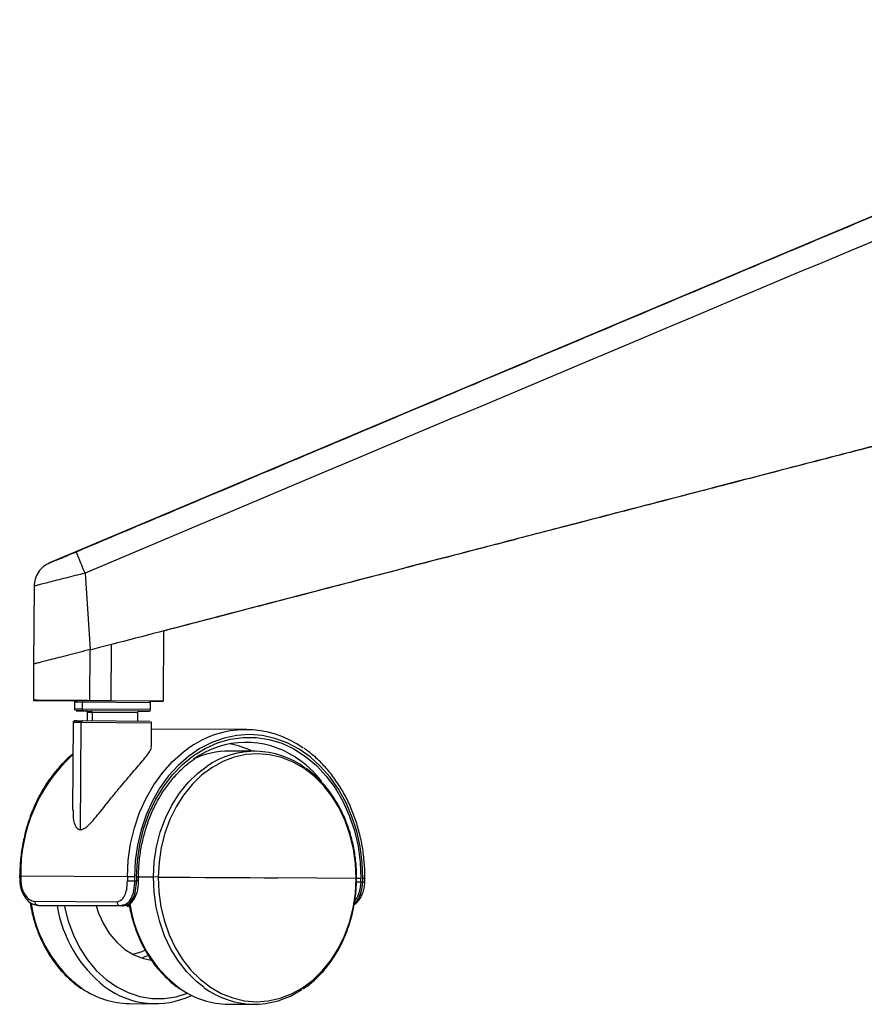
# Paper-space layout '_Left' of a CAD drawing. Units: millimetres. Extents: x -625 to 133, y -404 to 826.
# Drawn here: x -625 to -458, y -400 to -206 of the extents above; entities that cross this region are included whole.
import ezdxf

# ---------------------------------------------------------------- set-up
doc = ezdxf.new("R2010")
doc.units = ezdxf.units.MM

psp = doc.layouts.new('_Left')

# ---------------------------------------------------------------- linework, layer by layer
at = {"color": 7, "linetype": 'Continuous', "lineweight": 25}
for p, q in [((-364.81, -205.94), (-619.28, -313.22)), ((-612.28, -315.24), (-611.26, -330.32)), ((-622.34, -317.8), (-622.44, -333.3)), ((-596.75, -326.58), (-596.84, -340.52)), ((-611.32, -340.42), (-611.26, -330.42)), ((-611.26, -330.42), (-611.26, -330.32)), ((-607.13, -340.44), (-607.06, -329.32)), ((-622.44, -333.3), (-622.48, -340.35)), ((-614.34, -340.73), (-614.35, -342.09)), ((-612.84, -342.09), (-614.35, -342.09)), ((-612.83, -340.73), (-614.34, -340.73)), ((-612.83, -340.73), (-612.84, -342.09)), ((-599.35, -342.18), (-612.84, -342.09)), ((-599.34, -340.82), (-612.83, -340.73)), ((-599.66, -340.5), (-612.57, -340.42)), ((-607.13, -340.44), (-611.32, -340.42)), ((-596.84, -340.52), (-607.13, -340.44)), ((-599.35, -342.18), (-599.34, -340.82)), ((-599.32, -340.51), (-596.84, -340.52)), ((-599.67, -342.5), (-612.58, -342.42)), ((-611.85, -342.74), (-611.86, -344.42)), ((-601.53, -342.49), (-611.1, -342.43)), ((-610.85, -342.75), (-610.86, -344.43)), ((-601.85, -342.81), (-610.85, -342.75)), ((-601.86, -344.48), (-601.85, -342.81)), ((-601.82, -342.49), (-601.12, -342.5)), ((-614.62, -344.73), (-614.73, -362.07)), ((-613.05, -344.73), (-614.62, -344.73)), ((-613.19, -365.92), (-613.05, -344.73)), ((-599.12, -344.83), (-613.05, -344.73)), ((-599.43, -344.5), (-612.8, -344.41)), ((-599.15, -349.5), (-599.12, -344.83)), ((-580.4, -346.13), (-599.12, -346.03)), ((-578.67, -350.38), (-583.74, -350.36)), ((-625.19, -375.1), (-625.18, -375.87)), ((-624.98, -375.1), (-625.19, -375.1)), ((-603.91, -375.21), (-624.98, -375.1)), ((-602.51, -375.22), (-603.91, -375.21)), ((-601.72, -375.22), (-602.11, -375.22)), ((-601.71, -375.95), (-601.72, -375.22)), ((-601.72, -375.23), (-598.77, -375.24)), ((-597.82, -375.25), (-598.77, -375.24)), ((-602.51, -375.97), (-602.11, -375.97)), ((-558.73, -375.53), (-574.24, -375.41)), ((-557.8, -375.54), (-558.65, -375.53)), ((-557.81, -376.29), (-557.41, -376.29)), ((-557, -375.54), (-557.4, -375.54)), ((-557.02, -376.31), (-557, -375.54)), ((-622.28, -380.03), (-606.02, -380.12)), ((-621.49, -380.87), (-622.22, -380.63)), ((-621.5, -380.87), (-621.09, -380.87)), ((-605.24, -380.95), (-621.49, -380.87)), ((-621.49, -380.87), (-621.09, -380.87)), ((-621.09, -380.87), (-604.83, -380.96)), ((-604.83, -380.96), (-605.24, -380.95)), ((-604.97, -380.75), (-604.16, -380.75)), ((-604.68, -380.94), (-604.83, -380.96)), ((-603.98, -380.99), (-604.14, -380.78)), ((-603.49, -380.99), (-603.98, -380.99)), ((-603.98, -380.99), (-603.49, -380.99)), ((-599.8, -390.73), (-601.11, -391.24)), ((-603.51, -400.25), (-598.45, -400.28)), ((-584, -400.36), (-578.94, -400.38))]:
    psp.add_line(p, q, dxfattribs=at)
at = {"color": 7, "linetype": 'Continuous', "lineweight": 25, "flags": 128}
for points in [[(-607.06, -329.32), (-609.41, -329.93), (-611.26, -330.42)], [(-612.58, -342.42), (-613.4, -342.41), (-613.89, -342.41), (-614.03, -342.41), (-613.81, -342.41), (-613.23, -342.42), (-612.34, -342.42), (-611.86, -342.43)], [(-611.86, -342.43), (-612.12, -342.42), (-612.17, -342.42)], [(-612.17, -342.42), (-612.13, -342.42), (-611.94, -342.42)], [(-611.94, -342.42), (-611.78, -342.42), (-611.1, -342.43)], [(-601.12, -342.5), (-600.3, -342.5), (-599.84, -342.5)], [(-599.84, -342.5), (-599.81, -342.5), (-599.67, -342.5)], [(-613.98, -344.41), (-613.64, -344.41), (-612.8, -344.41)], [(-557.4, -375.54), (-557.52, -372.38), (-557.92, -369.25), (-558.61, -366.2), (-559.55, -363.27), (-560.76, -360.48), (-562.21, -357.89), (-563.88, -355.52), (-565.75, -353.39), (-567.8, -351.54), (-570.01, -350), (-572.33, -348.77), (-574.76, -347.87), (-577.25, -347.32), (-579.77, -347.13), (-582.3, -347.29), (-584.8, -347.8), (-587.23, -348.66), (-589.58, -349.86), (-591.8, -351.37), (-593.88, -353.19), (-595.78, -355.29), (-597.48, -357.64), (-598.96, -360.21), (-600.2, -362.98), (-601.19, -365.9), (-601.91, -368.94), (-602.35, -372.06), (-602.51, -375.22)], [(-602.11, -375.22), (-601.94, -372), (-601.48, -368.83), (-600.72, -365.74), (-599.68, -362.78), (-598.37, -360), (-596.81, -357.42), (-595.03, -355.09), (-593.04, -353.03), (-590.88, -351.27), (-588.57, -349.84), (-586.14, -348.75), (-583.63, -348.02), (-581.07, -347.67), (-578.49, -347.69), (-575.93, -348.08), (-573.43, -348.84), (-571.02, -349.96), (-568.72, -351.43), (-566.58, -353.21), (-564.62, -355.3), (-562.87, -357.66), (-561.35, -360.26), (-560.08, -363.07), (-559.07, -366.04), (-558.36, -369.13), (-557.93, -372.31), (-557.8, -375.54)], [(-603.91, -375.21), (-603.75, -371.94), (-603.29, -368.7), (-602.54, -365.56), (-601.52, -362.53), (-600.23, -359.67), (-598.7, -357.01), (-596.94, -354.58), (-594.97, -352.4), (-592.82, -350.52), (-592.02, -349.93)], [(-558.73, -375.53), (-558.86, -372.57), (-559.26, -369.66), (-559.95, -366.84), (-560.9, -364.13), (-562.1, -361.6), (-563.54, -359.26), (-565.2, -357.16), (-567.04, -355.32), (-569.05, -353.78), (-571.2, -352.55), (-573.45, -351.65), (-575.76, -351.1), (-578.12, -350.91), (-580.48, -351.07), (-582.8, -351.59), (-585.06, -352.45), (-587.22, -353.65), (-589.25, -355.16), (-591.12, -356.97), (-592.8, -359.05), (-594.27, -361.37), (-595.51, -363.89), (-596.5, -366.58), (-597.22, -369.39), (-597.66, -372.3), (-597.82, -375.25)], [(-598.77, -375.24), (-598.6, -372.23), (-598.15, -369.26), (-597.41, -366.39), (-596.41, -363.64), (-595.14, -361.07), (-593.64, -358.7), (-591.92, -356.58), (-590.01, -354.73), (-588.18, -353.34)], [(-588.83, -397.03), (-590.28, -395.88), (-592.16, -394), (-593.85, -391.86), (-595.33, -389.47), (-596.56, -386.88), (-597.53, -384.12), (-598.23, -381.23), (-598.64, -378.26), (-598.77, -375.24)], [(-597.82, -375.25), (-597.7, -378.2), (-597.29, -381.11), (-596.61, -383.94), (-595.66, -386.64), (-594.45, -389.18), (-593.01, -391.52), (-591.36, -393.62), (-589.51, -395.45), (-587.5, -397), (-585.36, -398.23), (-583.11, -399.12), (-580.79, -399.67), (-578.44, -399.87), (-576.08, -399.7), (-573.75, -399.19), (-571.49, -398.33), (-569.33, -397.13), (-567.3, -395.61), (-565.43, -393.8), (-563.75, -391.72), (-562.28, -389.41), (-561.04, -386.89), (-560.06, -384.2), (-559.34, -381.38), (-558.89, -378.48), (-558.73, -375.53)], [(-597.82, -375.25), (-594.67, -375.27), (-591.56, -375.29), (-588.49, -375.31), (-585.48, -375.33), (-582.54, -375.35), (-579.68, -375.37), (-576.91, -375.39), (-574.24, -375.41)], [(-616.36, -380.9), (-616.32, -381.12), (-615.59, -383.99), (-614.58, -386.73), (-613.31, -389.28), (-611.79, -391.61), (-610.05, -393.69), (-608.11, -395.47), (-606.02, -396.94), (-603.78, -398.07), (-601.46, -398.83), (-599.07, -399.23), (-596.67, -399.25), (-594.28, -398.88), (-592.04, -398.19)], [(-610.11, -380.93), (-609.63, -382.36), (-608.66, -384.5), (-607.45, -386.44), (-606.01, -388.13), (-604.4, -389.53), (-602.63, -390.61), (-600.75, -391.35), (-599.17, -391.69)], [(-602.82, -390.51), (-601.21, -390.01), (-600.45, -389.68)]]:
    psp.add_lwpolyline(points, dxfattribs=at)
at = {"color": 7, "linetype": 'Continuous', "lineweight": 25}
for centre, radius, start, end in [((-612.55, -342.12), 0.293, 173.9659, 262.4777), ((-612.54, -340.71), 0.293, 96.7028, 185.3138), ((-611.69, -432.24), 89.5, 89.4579, 90.103), ((-611.14, -342.72), 0.293, 353.9659, 82.4777), ((-612.76, -344.71), 0.293, 96.7028, 185.3138), ((-580.51, -365.65), 19.49, 54.4082, 126.2114), ((-580.52, -366.39), 17.74, 56.4332, 125.3004), ((-587.16, -366.56), 17.98, 64.0761, 78.7555), ((-593.23, -374.47), 31.76, 132.4298, 181.1291), ((-583.75, -366.93), 16.57, 89.9655, 115.392), ((-578.76, -367.09), 16.67, 53.2491, 124.4104), ((-582.97, -370.29), 22.34, 38.7401, 56.7249), ((-588.36, -375.33), 36.63, 179.6298, 180.8446), ((-567.29, -375.45), 36.63, 179.6298, 180.8446), ((-567.14, -375.45), 35.38, 179.6298, 180.8446), ((-567.36, -375.45), 34.75, 179.6298, 180.8665), ((-625.04, -374.59), 1.29, 263.7793, 272.7586), ((-603.88, -322.89), 53.1, 269.9675, 271.4788), ((-602.09, -372.13), 3.84, 269.6638, 275.6048), ((-558.75, -381.58), 6.05, 88.9767, 89.8159), ((-559.88, -428.36), 52.12, 87.7291, 88.6663), ((-592.55, -375.31), 34.75, 358.3931, 359.6299), ((-592.77, -375.31), 35.37, 358.415, 359.6299), ((-557.43, -379.77), 3.49, 83.1978, 89.749), ((-597.89, -376.92), 25.27, 187.9969, 233.6941), ((-621.4, -380), 0.877, 182.2493, 263.8083), ((-592.72, -376.94), 25.37, 188.952, 231.9982), ((-605.14, -380.08), 0.877, 182.2493, 263.8083), ((-578.36, -377.01), 25.3, 187.7404, 233.6839), ((-603.28, -383.33), 16.92, 235.5494, 269.215), ((-598.39, -383.68), 16.57, 233.07, 295.6321), ((-583.77, -383.43), 16.92, 235.5494, 269.215), ((-578.86, -383.68), 16.67, 233.2491, 304.4104)]:
    psp.add_arc(centre, radius, start, end, dxfattribs=at)
for points, knots in [([(-613.98, -311), (-607.01, -308.07), (-593.48, -302.36), (-573.79, -294.07), (-554.52, -285.94), (-535.02, -277.73), (-514.84, -269.23), (-494.29, -260.58), (-474.55, -252.26), (-455.4, -244.2), (-437.08, -236.49), (-418.67, -228.75), (-400.51, -221.12), (-382.4, -213.52), (-370.35, -208.47), (-364.29, -205.93)], [0, 0, 0, 0, 0.08376, 0.162623, 0.236587, 0.315415, 0.396867, 0.47906, 0.562376, 0.634026, 0.709187, 0.782477, 0.855279, 0.92725, 1, 1, 1, 1]), ([(-362.6, -210.16), (-409.22, -229.75), (-492.47, -264.73), (-575.67, -299.8), (-612.28, -315.24)], [0, 0, 0, 0, 0.56, 1, 1, 1, 1]), ([(-347.31, -262.08), (-348.47, -262.38), (-354.33, -263.84), (-364.7, -266.48), (-378.57, -270.02), (-392.69, -273.65), (-406.79, -277.28), (-420.88, -280.92), (-434.36, -284.41), (-447.78, -287.89), (-461.08, -291.33), (-474.02, -294.69), (-486.75, -298), (-499.43, -301.3), (-512.85, -304.79), (-526.85, -308.43), (-540.44, -311.97), (-554.95, -315.75), (-570.61, -319.82), (-588.5, -324.49), (-600.76, -327.68), (-607.06, -329.32)], [0, 0, 0, 0, 0.013425, 0.067487, 0.119688, 0.17345, 0.230487, 0.282532, 0.336117, 0.386223, 0.437481, 0.489744, 0.53573, 0.584559, 0.636232, 0.690748, 0.746256, 0.793309, 0.858337, 0.927234, 1, 1, 1, 1]), ([(-347.33, -262.12), (-349.51, -262.67), (-355.01, -264.06), (-364.15, -266.38), (-374.07, -268.91), (-382.18, -270.98), (-388.21, -272.53), (-392.93, -273.74), (-397.83, -275.01), (-402.57, -276.23), (-406.98, -277.36), (-411.04, -278.41), (-415.06, -279.45), (-420.74, -280.92), (-428.21, -282.85), (-437.59, -285.27), (-447.49, -287.84), (-457.92, -290.54), (-467.86, -293.12), (-476.85, -295.46), (-486.96, -298.08), (-499.38, -301.31), (-514.75, -305.31), (-531.17, -309.58), (-548.65, -314.13), (-567.18, -318.95), (-583.33, -323.16), (-593.31, -325.76), (-596.75, -326.66)], [0, 0, 0, 0, 0.02618, 0.066049, 0.109831, 0.145332, 0.163485, 0.182388, 0.20204, 0.222442, 0.239429, 0.255063, 0.2712, 0.287841, 0.323362, 0.360978, 0.400689, 0.442496, 0.486398, 0.520325, 0.550631, 0.608048, 0.669694, 0.735569, 0.805673, 0.880007, 0.958569, 1, 1, 1, 1]), ([(-619.28, -313.22), (-619.18, -313.18), (-618.97, -313.09), (-617.52, -312.49), (-615.78, -311.76), (-614.58, -311.26), (-613.98, -311)], [0, 0, 0, 0, 0.279412, 0.559267, 0.779546, 1, 1, 1, 1]), ([(-612.28, -315.24), (-612.51, -314.69), (-612.98, -313.57), (-613.55, -312.17), (-613.93, -311.2), (-613.97, -311.07), (-613.98, -311)], [0, 0, 0, 0, 0.2412789, 0.5, 0.7587211, 1, 1, 1, 1]), ([(-619.22, -313.2), (-619.65, -313.42), (-620.53, -313.88), (-621.53, -315.01), (-622.21, -316.36), (-622.29, -317.32), (-622.34, -317.8)], [0, 0, 0, 0, 0.242923, 0.497338, 0.753097, 1, 1, 1, 1]), ([(-612.28, -315.24), (-612.94, -315.4), (-614.24, -315.73), (-616.12, -316.21), (-617.86, -316.65), (-619.39, -317.04), (-620.66, -317.36), (-621.62, -317.61), (-622.17, -317.75), (-622.4, -317.81), (-622.34, -317.8), (-622.34, -317.8)], [0, 0, 0, 0, 0.123773, 0.24779, 0.371555, 0.496374, 0.620955, 0.74694, 0.872618, 0.999205, 1, 1, 1, 1]), ([(-611.26, -330.32), (-611.99, -330.51), (-613.46, -330.89), (-615.56, -331.43), (-617.5, -331.93), (-619.2, -332.36), (-620.61, -332.72), (-621.64, -332.99), (-622.31, -333.16), (-622.4, -333.18), (-622.44, -333.19)], [0, 0, 0, 0, 0.124863, 0.249726, 0.374771, 0.499817, 0.624863, 0.749908, 0.874954, 1, 1, 1, 1]), ([(-611.32, -340.42), (-612.07, -340.41), (-613.56, -340.4), (-615.68, -340.39), (-617.64, -340.38), (-619.32, -340.37), (-620.71, -340.36), (-621.72, -340.35), (-622.35, -340.35), (-622.55, -340.35), (-622.35, -340.36), (-621.72, -340.36), (-620.71, -340.37), (-619.32, -340.38), (-617.63, -340.39), (-615.76, -340.41), (-614.41, -340.42), (-613.77, -340.42)], [0, 0, 0, 0, 0.067112, 0.134372, 0.201389, 0.268712, 0.33574, 0.403063, 0.470163, 0.537395, 0.604581, 0.671676, 0.738922, 0.805916, 0.873172, 0.940183, 1, 1, 1, 1]), ([(-614.25, -340.51), (-614.27, -340.54), (-614.32, -340.6), (-614.35, -340.69), (-614.34, -340.74), (-614.33, -340.75)], [0, 0, 0, 0, 0.433234, 0.867178, 1, 1, 1, 1]), ([(-614.34, -342.1), (-614.34, -342.14), (-614.34, -342.2), (-614.29, -342.28), (-614.25, -342.33), (-614.22, -342.35), (-614.21, -342.35)], [0, 0, 0, 0, 0.317283, 0.641076, 0.909631, 1, 1, 1, 1]), ([(-613.69, -340.41), (-613.81, -340.41), (-613.98, -340.41), (-614.01, -340.41), (-614.04, -340.41), (-614.05, -340.41), (-614.07, -340.41), (-614.08, -340.42), (-614.09, -340.42)], [0, 0, 0, 0, 0.608414, 0.928813, 0.960466, 0.977917, 0.98899, 1, 1, 1, 1]), ([(-599.88, -342.5), (-599.81, -342.5), (-599.69, -342.5), (-599.68, -342.5), (-599.65, -342.5), (-599.64, -342.5), (-599.62, -342.5), (-599.58, -342.49), (-599.51, -342.47), (-599.43, -342.41), (-599.37, -342.31), (-599.34, -342.23), (-599.35, -342.18), (-599.35, -342.17)], [0, 0, 0, 0, 0.362274, 0.701072, 0.734543, 0.752995, 0.764705, 0.781453, 0.821108, 0.87038, 0.927725, 0.985164, 1, 1, 1, 1]), ([(-599.35, -340.8), (-599.35, -340.77), (-599.35, -340.71), (-599.39, -340.64), (-599.43, -340.6), (-599.45, -340.58)], [0, 0, 0, 0, 0.35254, 0.734666, 1, 1, 1, 1]), ([(-611.89, -342.61), (-611.88, -342.62), (-611.86, -342.66), (-611.85, -342.71), (-611.85, -342.75), (-611.85, -342.75)], [0, 0, 0, 0, 0.185654, 0.972769, 1, 1, 1, 1]), ([(-601.85, -342.8), (-601.85, -342.76), (-601.84, -342.69), (-601.79, -342.61), (-601.73, -342.55), (-601.67, -342.52), (-601.63, -342.5), (-601.61, -342.5), (-601.61, -342.5)], [0, 0, 0, 0, 0.274612, 0.497466, 0.683512, 0.840368, 0.968107, 1, 1, 1, 1]), ([(-613.95, -344.41), (-614.07, -344.41), (-614.26, -344.41), (-614.28, -344.41), (-614.31, -344.41), (-614.33, -344.41), (-614.35, -344.41), (-614.4, -344.42), (-614.46, -344.45), (-614.54, -344.51), (-614.6, -344.6), (-614.62, -344.69), (-614.61, -344.74), (-614.61, -344.75)], [0, 0, 0, 0, 0.474475, 0.767832, 0.796101, 0.809263, 0.819522, 0.834955, 0.8621, 0.901108, 0.944026, 0.987873, 1, 1, 1, 1]), ([(-599.12, -344.8), (-599.12, -344.77), (-599.13, -344.71), (-599.17, -344.64), (-599.21, -344.6), (-599.22, -344.59)], [0, 0, 0, 0, 0.36654, 0.753122, 1, 1, 1, 1]), ([(-613.19, -365.92), (-613, -365.88), (-612.59, -365.81), (-611.72, -365.18), (-610.28, -363.65), (-608.31, -361.14), (-605.88, -358.13), (-603.42, -355.21), (-601.46, -352.98), (-600.19, -351.45), (-599.5, -350.47), (-599.14, -349.82), (-599.19, -349.57), (-599.2, -349.5)], [0, 0, 0, 0, 0.035096, 0.075377, 0.150421, 0.29978, 0.448192, 0.597522, 0.74678, 0.823627, 0.896498, 0.971709, 1, 1, 1, 1]), ([(-557, -375.54), (-557.01, -375), (-557.02, -373.45), (-557.23, -370.89), (-557.72, -367.91), (-558.47, -365), (-559.45, -362.21), (-560.66, -359.55), (-562.09, -357.07), (-563.72, -354.78), (-565.54, -352.73), (-567.3, -351.08), (-568.51, -350.23), (-569, -349.89)], [0, 0, 0, 0, 0.0518769, 0.1496999, 0.2475659, 0.3454437, 0.4433315, 0.5412232, 0.6391079, 0.7369685, 0.8347806, 0.9325132, 1, 1, 1, 1]), ([(-614.66, -350.96), (-615.16, -351.38), (-616.34, -352.38), (-618.02, -354.23), (-619.7, -356.46), (-621.18, -358.9), (-622.45, -361.51), (-623.49, -364.28), (-624.29, -367.16), (-624.85, -370.13), (-625.13, -372.79), (-625.17, -374.45), (-625.19, -375.1)], [0, 0, 0, 0, 0.0791006, 0.1854322, 0.2918959, 0.3984602, 0.5050959, 0.6117791, 0.7184926, 0.8252254, 0.9319712, 1, 1, 1, 1]), ([(-601.72, -375.22), (-601.71, -374.72), (-601.68, -373.25), (-601.44, -370.82), (-600.92, -367.99), (-600.16, -365.24), (-599.17, -362.62), (-597.97, -360.14), (-596.56, -357.85), (-594.96, -355.76), (-593.19, -353.92), (-591.72, -352.62), (-590.81, -352.04), (-590.58, -351.89)], [0, 0, 0, 0, 0.052802, 0.154184, 0.25559, 0.356982, 0.458362, 0.559735, 0.661113, 0.762515, 0.863969, 0.965516, 1, 1, 1, 1]), ([(-558.64, -375.53), (-558.65, -375.03), (-558.66, -373.59), (-558.87, -371.23), (-559.37, -368.48), (-560.11, -365.81), (-561.09, -363.26), (-562.3, -360.87), (-563.72, -358.66), (-565.34, -356.67), (-566.96, -355.03), (-568.11, -354.18), (-568.61, -353.82)], [0, 0, 0, 0, 0.0571612, 0.1648068, 0.2725101, 0.3802312, 0.4879658, 0.595703, 0.703423, 0.8110951, 0.918677, 1, 1, 1, 1]), ([(-614.64, -362.07), (-614.65, -362.74), (-614.68, -363.92), (-614.24, -365.17), (-613.74, -365.81), (-613.36, -365.88), (-613.19, -365.92)], [0, 0, 0, 0, 0.402059, 0.700233, 0.860374, 1, 1, 1, 1]), ([(-625.18, -375.87), (-625.16, -376.24), (-625.11, -376.96), (-624.75, -378.24), (-624.06, -379.48), (-623.09, -380.41), (-622.4, -380.66), (-622.1, -380.77)], [0, 0, 0, 0, 0.167226, 0.323342, 0.597395, 0.823445, 1, 1, 1, 1]), ([(-624.98, -375.87), (-624.93, -376.41), (-624.83, -377.47), (-624.17, -378.85), (-623.42, -379.64), (-622.77, -379.98), (-622.44, -380.01), (-622.28, -380.03)], [0, 0, 0, 0, 0.249812, 0.499392, 0.748645, 0.874029, 1, 1, 1, 1]), ([(-606.02, -380.12), (-605.67, -380.04), (-604.97, -379.88), (-604.31, -378.75), (-603.95, -377.4), (-603.93, -376.46), (-603.91, -375.99)], [0, 0, 0, 0, 0.279306, 0.558474, 0.778822, 1, 1, 1, 1]), ([(-602.51, -375.97), (-602.54, -376.62), (-602.58, -377.61), (-602.83, -378.49), (-602.95, -378.84), (-603.05, -379.1), (-603.38, -379.82), (-604.08, -380.74), (-604.85, -380.88), (-605.24, -380.95)], [0, 0, 0, 0, 0.250205, 0.375636, 0.379884, 0.412194, 0.500866, 0.750338, 1, 1, 1, 1]), ([(-604.83, -380.96), (-604.45, -380.88), (-603.67, -380.74), (-602.79, -379.59), (-602.2, -377.94), (-602.14, -376.63), (-602.11, -375.97)], [0, 0, 0, 0, 0.249992, 0.499795, 0.749465, 1, 1, 1, 1]), ([(-604.68, -380.94), (-604.3, -380.87), (-603.5, -380.72), (-602.71, -379.89), (-602.21, -378.93), (-601.92, -378.05), (-601.73, -377.03), (-601.72, -376.32), (-601.71, -375.95)], [0, 0, 0, 0, 0.212776, 0.453097, 0.582223, 0.716742, 0.855584, 1, 1, 1, 1]), ([(-569.26, -397.36), (-569.16, -397.3), (-568.37, -396.83), (-567.02, -395.69), (-565.24, -393.93), (-563.65, -391.92), (-562.24, -389.7), (-561.05, -387.3), (-560.08, -384.75), (-559.34, -382.08), (-558.86, -379.32), (-558.67, -377.12), (-558.65, -375.86), (-558.64, -375.53)], [0, 0, 0, 0, 0.015945, 0.120661, 0.225587, 0.330694, 0.435939, 0.541284, 0.646694, 0.752146, 0.857623, 0.963117, 1, 1, 1, 1]), ([(-559.14, -380.65), (-558.88, -380.48), (-558.41, -380.15), (-557.86, -379.35), (-557.42, -378.47), (-557.1, -377.43), (-557.04, -376.69), (-557.02, -376.31)], [0, 0, 0, 0, 0.215923, 0.397041, 0.588179, 0.789741, 1, 1, 1, 1]), ([(-559.1, -380.42), (-558.89, -380.24), (-558.3, -379.72), (-557.62, -378.23), (-557.48, -376.94), (-557.41, -376.29)], [0, 0, 0, 0, 0.218931, 0.609318, 1, 1, 1, 1]), ([(-557.81, -376.29), (-557.88, -376.94), (-557.98, -377.93), (-558.33, -378.8), (-558.5, -379.15), (-558.64, -379.41), (-558.8, -379.73), (-558.97, -379.89), (-559.01, -379.93)], [0, 0, 0, 0, 0.473403, 0.710397, 0.71906, 0.781344, 0.948965, 1, 1, 1, 1]), ([(-623.12, -380.25), (-623.02, -380.89), (-622.76, -382.44), (-622.07, -384.83), (-621.09, -387.38), (-619.88, -389.77), (-618.47, -391.97), (-616.86, -393.98), (-615.06, -395.71), (-613.77, -396.8), (-613.06, -397.21), (-613.03, -397.23)], [0, 0, 0, 0, 0.089359, 0.218812, 0.34828, 0.477752, 0.607203, 0.736597, 0.865882, 0.994997, 1, 1, 1, 1]), ([(-603.54, -380.75), (-603.45, -381.26), (-603.22, -382.68), (-602.55, -384.93), (-601.58, -387.48), (-600.37, -389.87), (-598.95, -392.08), (-597.34, -394.08), (-595.55, -395.81), (-594.26, -396.9), (-593.55, -397.32), (-593.52, -397.33)], [0, 0, 0, 0, 0.071981, 0.203904, 0.335843, 0.467786, 0.599708, 0.73157, 0.863323, 0.994902, 1, 1, 1, 1])]:
    psp.add_open_spline(points, degree=3, knots=knots, dxfattribs=at)

doc.saveas('drawing.dxf')
